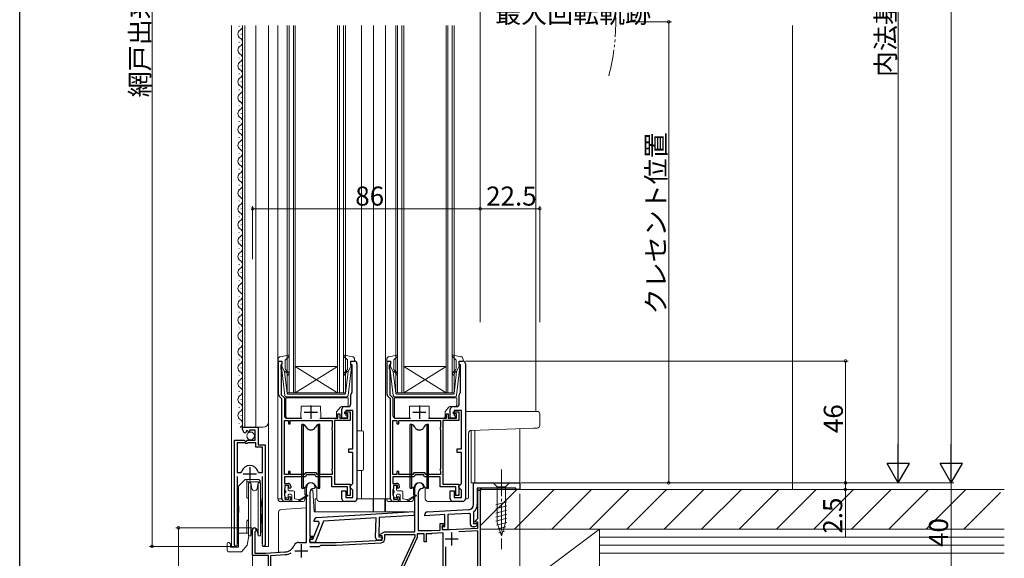
# Model space of a CAD drawing. Extents: x 0 to 990, y 0 to 1603.
# Drawn here: x 0 to 372, y 827 to 1030 of the extents above; entities that cross this region are included whole.
import ezdxf

# ---------------------------------------------------------------- set-up
doc = ezdxf.new("R2010")
doc.units = 0
doc.linetypes.add('YCENTER_1', pattern=[13, 10, -1, 1, -1])
doc.linetypes.add('YDIVIDE_1', pattern=[15, 10, -1, 1, -1, 1, -1])
for name, color, linetype, lineweight in [('YKK_11', 7, 'CONTINUOUS', 30), ('YKK_12', 2, 'CONTINUOUS', 13), ('YKK_13', 4, 'CONTINUOUS', 13), ('YKK_D', 6, 'CONTINUOUS', 13), ('YSS_K', 3, 'CONTINUOUS', 13)]:
    doc.layers.add(name, color=color, linetype=linetype, lineweight=lineweight)
doc.layers.add('YKK_ZWAK', color=7, linetype='CONTINUOUS')
doc.styles.get("Standard").update_dxf_attribs({"font": 'txt.shx', "bigfont": 'extfont2.shx'})

msp = doc.modelspace()

# ---------------------------------------------------------------- linework, layer by layer
at = {"layer": 'YKK_11', "color": 0, "linetype": 'ByBlock', "lineweight": -2, "ltscale": 0.5}
for p, q in [((97.8, 888.5), (97.8, 901.08)), ((97.8, 901.08), (99.1, 901.08)), ((99.1, 901.08), (99.1, 899.98)), ((125.1, 899.68), (125.1, 901.08)), ((125.1, 901.08), (126.4, 901.08)), ((138.8, 888.5), (138.8, 901.08)), ((138.8, 901.08), (140.1, 901.08)), ((140.1, 901.08), (140.1, 899.98)), ((166.1, 899.68), (166.1, 901.08)), ((166.1, 901.08), (167.4, 901.08)), ((98.8, 899.68), (98.6, 899.48)), ((98.6, 899.48), (98.6, 898.23)), ((98.6, 898.23), (98.7, 898)), ((98.7, 898), (98.8, 897.78)), ((99.1, 899.98), (98.8, 899.68)), ((98.8, 897.78), (98.8, 888.35)), ((125.6, 899.68), (125.1, 899.68)), ((125.6, 889.41), (125.6, 899.68)), ((127.4, 900.08), (127.4, 849.08)), ((139.8, 899.68), (139.6, 899.48)), ((139.6, 899.48), (139.6, 898.23)), ((139.6, 898.23), (139.7, 898)), ((139.7, 898), (139.8, 897.78)), ((140.1, 899.98), (139.8, 899.68)), ((139.8, 897.78), (139.8, 888.35)), ((166.6, 899.68), (166.1, 899.68)), ((166.6, 889.41), (166.6, 899.68)), ((168.4, 900.08), (168.4, 849.08)), ((125.48, 889.17), (125.6, 889.41)), ((166.48, 889.17), (166.6, 889.41)), ((99.1, 886.78), (98.09, 887.79)), ((98.8, 888.35), (100, 887.15)), ((99.1, 849.08), (99.1, 886.78)), ((100, 887.15), (100, 880.48)), ((125.1, 884.88), (125.1, 888.38)), ((140.1, 886.78), (139.09, 887.79)), ((139.8, 888.35), (141, 887.15)), ((140.1, 849.08), (140.1, 886.78)), ((141, 887.15), (141, 880.48)), ((166.1, 884.88), (166.1, 888.38)), ((121.7, 879.48), (121.7, 882.88)), ((122.7, 883.88), (124.1, 883.88)), ((122.9, 881.18), (122.9, 881.88)), ((122.9, 881.88), (124.9, 881.88)), ((125.9, 882.38), (123.2, 882.38)), ((123.2, 882.38), (123.2, 880.68)), ((124.9, 881.88), (124.9, 878.58)), ((125.9, 867.98), (125.9, 882.38)), ((162.7, 879.48), (162.7, 882.88)), ((163.7, 883.88), (165.1, 883.88)), ((163.9, 881.18), (163.9, 881.88)), ((163.9, 881.88), (165.9, 881.88)), ((166.9, 882.38), (164.2, 882.38)), ((164.2, 882.38), (164.2, 880.68)), ((165.9, 881.88), (165.9, 878.58)), ((166.9, 867.98), (166.9, 882.38)), ((100, 858.18), (100, 878.58)), ((100, 878.58), (101.5, 878.58)), ((100, 858.18), (100, 878.58)), ((101, 879.48), (106.6, 879.48)), ((101.5, 878.58), (101.5, 877.38)), ((102.2, 877.38), (102.2, 878.58)), ((102.2, 878.58), (118, 878.58)), ((113.4, 879.48), (120.2, 879.48)), ((118, 878.58), (118, 876.03)), ((124.9, 878.58), (118.9, 878.58)), ((118.9, 878.58), (118.9, 854.58)), ((120.2, 879.48), (120.2, 881.18)), ((120.2, 881.18), (120.9, 881.18)), ((120.9, 881.18), (120.9, 879.48)), ((120.9, 879.48), (124, 879.48)), ((123.7, 879.48), (121.7, 879.48)), ((124, 881.18), (122.9, 881.18)), ((123.2, 880.68), (123.7, 880.18)), ((123.7, 880.18), (123.7, 879.48)), ((124, 879.48), (124, 881.18)), ((141, 858.18), (141, 878.58)), ((141, 878.58), (142.5, 878.58)), ((141, 858.18), (141, 878.58)), ((142, 879.48), (147.6, 879.48)), ((142.5, 878.58), (142.5, 877.38)), ((143.2, 877.38), (143.2, 878.58)), ((143.2, 878.58), (159, 878.58)), ((154.4, 879.48), (161.2, 879.48)), ((159, 878.58), (159, 876.03)), ((165.9, 878.58), (159.9, 878.58)), ((159.9, 878.58), (159.9, 854.58)), ((161.2, 879.48), (161.2, 881.18)), ((161.2, 881.18), (161.9, 881.18)), ((161.9, 881.18), (161.9, 879.48)), ((161.9, 879.48), (165, 879.48)), ((164.7, 879.48), (162.7, 879.48)), ((165, 881.18), (163.9, 881.18)), ((164.2, 880.68), (164.7, 880.18)), ((164.7, 880.18), (164.7, 879.48)), ((165, 879.48), (165, 881.18)), ((84.2, 875.28), (84.2, 876.08)), ((84.2, 876.08), (90.1, 876.08)), ((85.59, 874.23), (85.38, 873.98)), ((85.98, 874.82), (85.51, 874.55)), ((85.51, 874.55), (85.59, 874.23)), ((86.55, 874.25), (85.98, 874.82)), ((86.8, 874.35), (86.55, 874.25)), ((89, 874.98), (86.8, 874.98)), ((86.8, 874.98), (86.8, 874.35)), ((89, 871.18), (89, 874.98)), ((90.1, 876.08), (90.1, 869.48)), ((101.5, 877.38), (102.2, 877.38)), ((118, 876.03), (117.9, 875.8)), ((117.9, 875.8), (117.9, 875.36)), ((117.9, 875.36), (118, 875.13)), ((118, 875.13), (118, 860.43)), ((142.5, 877.38), (143.2, 877.38)), ((159, 876.03), (158.9, 875.8)), ((158.9, 875.8), (158.9, 875.36)), ((158.9, 875.36), (159, 875.13)), ((159, 875.13), (159, 860.43)), ((81.2, 831.63), (81.2, 871.18)), ((81.2, 871.18), (84.83, 871.18)), ((84.83, 871.18), (85.37, 870.73)), ((85.37, 870.73), (85.7, 870.88)), ((85.7, 870.88), (86, 871.18)), ((86, 871.18), (89, 871.18)), ((82.15, 870.18), (82.15, 858.98)), ((85.1, 870.18), (82.15, 870.18)), ((82.15, 870.18), (82.15, 858.98)), ((85.4, 869.88), (85.1, 870.18)), ((86, 869.88), (85.4, 869.88)), ((86.3, 870.18), (86, 869.88)), ((89.2, 870.18), (86.3, 870.18)), ((89.2, 868.58), (89.2, 870.18)), ((91.75, 868.58), (89.2, 868.58)), ((90.1, 869.48), (92.7, 869.48)), ((91.75, 858.98), (91.75, 868.58)), ((92.7, 869.48), (92.7, 831.63)), ((124.3, 866.48), (124.3, 867.98)), ((124.3, 867.98), (125.9, 867.98)), ((165.3, 866.48), (165.3, 867.98)), ((165.3, 867.98), (166.9, 867.98)), ((125.9, 866.48), (124.3, 866.48)), ((125.9, 854.78), (125.9, 866.48)), ((166.9, 866.48), (165.3, 866.48)), ((166.9, 854.78), (166.9, 866.48)), ((83.39, 858.98), (83.87, 859.35)), ((90.03, 859.35), (90.51, 858.98)), ((102.2, 859.38), (101.5, 859.38)), ((101.5, 859.38), (101.5, 858.18)), ((102.2, 858.18), (102.2, 859.38)), ((118, 860.43), (117.9, 860.2)), ((117.9, 860.2), (117.9, 859.76)), ((117.9, 859.76), (118, 859.53)), ((118, 859.53), (118, 858.18)), ((143.2, 859.38), (142.5, 859.38)), ((142.5, 859.38), (142.5, 858.18)), ((143.2, 858.18), (143.2, 859.38)), ((159, 860.43), (158.9, 860.2)), ((158.9, 860.2), (158.9, 859.76)), ((158.9, 859.76), (159, 859.53)), ((159, 859.53), (159, 858.18)), ((82.15, 858.98), (83.39, 858.98)), ((82.15, 857.48), (82.15, 832.11)), ((90.51, 858.98), (91.75, 858.98)), ((91.75, 832.11), (91.75, 857.48)), ((101.5, 858.18), (100, 858.18)), ((108, 857.38), (100, 857.38)), ((100, 857.38), (100, 854.88)), ((107.54, 858.18), (102.2, 858.18)), ((107.94, 858.88), (107.54, 858.18)), ((112.06, 858.88), (107.94, 858.88)), ((108.4, 858.08), (108, 857.38)), ((111.6, 858.08), (108.4, 858.08)), ((112, 857.38), (111.6, 858.08)), ((117.9, 857.38), (112, 857.38)), ((112.46, 858.18), (112.06, 858.88)), ((118, 858.18), (112.46, 858.18)), ((117.9, 853.58), (117.9, 857.38)), ((142.5, 858.18), (141, 858.18)), ((149, 857.38), (141, 857.38)), ((141, 857.38), (141, 854.88)), ((148.54, 858.18), (143.2, 858.18)), ((148.94, 858.88), (148.54, 858.18)), ((153.06, 858.88), (148.94, 858.88)), ((149.4, 858.08), (149, 857.38)), ((152.6, 858.08), (149.4, 858.08)), ((153, 857.38), (152.6, 858.08)), ((158.9, 857.38), (153, 857.38)), ((153.46, 858.18), (153.06, 858.88)), ((159, 858.18), (153.46, 858.18)), ((158.9, 853.58), (158.9, 857.38)), ((100, 854.88), (101.4, 854.88)), ((100.1, 852.66), (100, 852.43)), ((100, 852.43), (100, 850.53)), ((100.2, 852.88), (100.1, 852.66)), ((101.7, 854.08), (100.2, 854.08)), ((100.2, 854.08), (100.2, 852.88)), ((101.7, 853.28), (101.7, 854.08)), ((102, 852.98), (101.7, 853.28)), ((102.4, 853.38), (102, 852.98)), ((102.4, 853.88), (102.4, 853.38)), ((108.3, 832.58), (108.3, 853.38)), ((111.2, 852.88), (111.1, 852.88)), ((111.7, 853.38), (111.2, 852.88)), ((123.8, 853.58), (117.9, 853.58)), ((118.9, 854.58), (124.9, 854.58)), ((121.7, 849.08), (121.7, 852.08)), ((121.7, 852.08), (123.2, 852.08)), ((123.2, 852.08), (123.2, 849.58)), ((123.8, 851.01), (123.8, 853.58)), ((124.9, 854.58), (124.9, 850.28)), ((124.9, 853.78), (125.4, 854.28)), ((124.9, 853.28), (124.9, 853.78)), ((125.4, 852.78), (124.9, 853.28)), ((125.4, 854.28), (125.9, 854.78)), ((125.9, 852.28), (125.4, 852.78)), ((125.9, 849.58), (125.9, 852.28)), ((141, 854.88), (142.4, 854.88)), ((141.1, 852.66), (141, 852.43)), ((141, 852.43), (141, 850.53)), ((141.2, 852.88), (141.1, 852.66)), ((142.7, 854.08), (141.2, 854.08)), ((141.2, 854.08), (141.2, 852.88)), ((142.7, 853.28), (142.7, 854.08)), ((143, 852.98), (142.7, 853.28)), ((143.4, 853.38), (143, 852.98)), ((143.4, 853.88), (143.4, 853.38)), ((149.3, 836.58), (149.3, 853.38)), ((152.2, 852.88), (152.1, 852.88)), ((152.7, 853.38), (152.2, 852.88)), ((164.8, 853.58), (158.9, 853.58)), ((159.9, 854.58), (165.9, 854.58)), ((162.7, 849.08), (162.7, 852.08)), ((162.7, 852.08), (164.2, 852.08)), ((164.2, 852.08), (164.2, 849.58)), ((164.8, 851.01), (164.8, 853.58)), ((165.9, 854.58), (165.9, 850.28)), ((165.9, 853.78), (166.4, 854.28)), ((165.9, 853.28), (165.9, 853.78)), ((166.4, 852.78), (165.9, 853.28)), ((166.4, 854.28), (166.9, 854.78)), ((166.9, 852.28), (166.4, 852.78)), ((166.9, 849.58), (166.9, 852.28)), ((171.5, 855.08), (189, 855.08)), ((171.5, 846.94), (171.5, 855.08)), ((174.2, 852.28), (172.9, 852.28)), ((172.9, 852.28), (172.9, 846.94)), ((173.1, 841.61), (173.1, 852.28)), ((173.1, 852.28), (174, 852.28)), ((174, 852.28), (174, 820.58)), ((187.5, 853.08), (174.2, 853.08)), ((174.2, 853.08), (174.2, 852.28)), ((187.5, 852.58), (187.5, 853.08)), ((189, 852.58), (187.5, 852.58)), ((189, 855.08), (189, 852.58)), ((100, 850.53), (100.1, 850.3)), ((100.1, 850.3), (100.2, 850.08)), ((100.2, 850.08), (100.2, 848.88)), ((100.2, 848.88), (101.7, 848.88)), ((101.7, 849.68), (102, 849.98)), ((101.7, 848.88), (101.7, 849.68)), ((102, 849.98), (102.4, 849.58)), ((102.4, 849.58), (102.4, 849.08)), ((109.6, 851.38), (109.6, 834.98)), ((123.2, 849.58), (125.9, 849.58)), ((123.7, 850.68), (123.75, 850.85)), ((123.7, 850.28), (123.7, 850.68)), ((124.9, 850.28), (123.7, 850.28)), ((123.75, 850.85), (123.8, 851.01)), ((141, 850.53), (141.1, 850.3)), ((141.1, 850.3), (141.2, 850.08)), ((141.2, 850.08), (141.2, 848.88)), ((141.2, 848.88), (142.7, 848.88)), ((142.7, 849.68), (143, 849.98)), ((142.7, 848.88), (142.7, 849.68)), ((143, 849.98), (143.4, 849.58)), ((143.4, 849.58), (143.4, 849.08)), ((150.6, 851.38), (150.6, 837.08)), ((164.2, 849.58), (166.9, 849.58)), ((164.7, 850.68), (164.75, 850.85)), ((164.7, 850.28), (164.7, 850.68)), ((165.9, 850.28), (164.7, 850.28)), ((164.75, 850.85), (164.8, 851.01)), ((101.4, 848.08), (100.1, 848.08)), ((126.4, 848.08), (122.7, 848.08)), ((142.4, 848.08), (141.1, 848.08)), ((154.05, 844.13), (169.6, 844.95)), ((167.4, 848.08), (163.7, 848.08)), ((111.29, 840.42), (111.3, 841.01)), ((112.24, 841.99), (149.1, 844.24)), ((134.63, 841.85), (114.76, 840.64)), ((134.44, 834.47), (134.63, 841.85)), ((135.84, 841.93), (135.65, 834.64)), ((149.06, 842.73), (135.84, 841.93)), ((149.1, 844.24), (149.06, 842.73)), ((153.1, 842.68), (153.1, 843.13)), ((160.6, 843.07), (153.1, 842.68)), ((160.6, 838.58), (160.6, 843.07)), ((169.68, 843.55), (161.8, 843.14)), ((161.8, 843.14), (161.8, 837.38)), ((170.3, 843.28), (169.96, 843.57)), ((170.3, 839.48), (170.3, 843.28)), ((171.61, 844.28), (171.5, 844.05)), ((171.5, 844.05), (171.5, 839.68)), ((172.06, 840.57), (173.1, 841.61)), ((88, 827.58), (88, 837.38)), ((110.78, 833.79), (113.23, 840.03)), ((112.87, 840.52), (111.29, 840.42)), ((114.76, 840.64), (111.58, 832.57)), ((113.23, 840.03), (112.87, 840.52)), ((150.6, 837.08), (155.6, 837.08)), ((155.6, 837.08), (158.8, 837.25)), ((158.8, 837.25), (158.8, 839.68)), ((158.8, 839.68), (160.4, 839.68)), ((160.4, 838.98), (159.6, 838.98)), ((159.6, 838.98), (159.6, 837.29)), ((159.6, 838.18), (159.6, 838.58)), ((159.6, 838.58), (160.6, 838.58)), ((159.6, 837.29), (173.1, 838)), ((160.4, 839.68), (160.4, 838.98)), ((161.8, 837.38), (160.4, 837.38)), ((171.71, 838.48), (171.3, 838.48)), ((171.5, 839.68), (172.78, 839.68)), ((172.22, 840.18), (172.06, 840.57)), ((173.1, 840.18), (172.22, 840.18)), ((172.94, 839.29), (172.42, 838.77)), ((172.78, 839.68), (172.94, 839.29)), ((173.1, 838), (173.1, 840.18)), ((89.05, 836.78), (88.9, 836.52)), ((88.9, 836.52), (88.9, 828.58)), ((109.58, 832.62), (109.62, 833.82)), ((109.6, 834.98), (110.8, 834.98)), ((110.8, 834.28), (109.6, 834.28)), ((109.6, 834.28), (109.6, 832.58)), ((109.62, 833.82), (110.78, 833.79)), ((110.8, 834.98), (110.8, 834.28)), ((119.6, 832.58), (137, 833.49)), ((135.82, 833.44), (135.41, 833.45)), ((135.65, 834.64), (136.92, 834.61)), ((136.06, 835.53), (137.88, 836.58)), ((136.18, 835.08), (136.06, 835.53)), ((137, 835.08), (136.18, 835.08)), ((137.07, 834.22), (136.54, 833.71)), ((136.92, 834.61), (137.07, 834.22)), ((137, 833.49), (137, 835.08)), ((137.88, 836.58), (149.3, 836.58)), ((138, 833.97), (138, 835.58)), ((138, 835.58), (149.3, 835.58)), ((149.3, 834.68), (139.73, 814.16)), ((150.2, 834.48), (140.54, 813.76)), ((149.3, 835.58), (149.3, 834.68)), ((152.8, 835.78), (150.2, 835.78)), ((150.2, 835.78), (150.2, 834.48)), ((152.8, 832.78), (152.8, 835.78)), ((155.3, 835.78), (153.6, 835.78)), ((153.6, 835.78), (153.6, 832.78)), ((155.53, 835.88), (155.3, 835.78)), ((155.74, 835.99), (155.53, 835.88)), ((160, 836.21), (155.74, 835.99)), ((160, 815.08), (160, 836.21)), ((173.1, 836.9), (165.97, 836.52)), ((173.1, 821.87), (173.1, 836.9)), ((82.15, 832.11), (82.2, 831.94)), ((91.7, 831.94), (91.75, 832.11)), ((105.5, 832.58), (108.3, 832.58)), ((111.58, 832.57), (109.58, 832.62)), ((109.6, 832.58), (119.6, 832.58)), ((109.61, 831.08), (113.3, 831.08)), ((109.61, 831.08), (113.3, 831.08)), ((113.3, 831.08), (113.8, 831.58)), ((113.8, 831.58), (119.63, 831.58)), ((119.63, 831.58), (136.58, 832.47)), ((153.6, 832.78), (152.8, 832.78)), ((160.9, 830.96), (160.9, 815.78)), ((94, 827.58), (88, 827.58)), ((88.9, 828.58), (93, 828.58)), ((93, 828.58), (100.2, 828.96)), ((94, 804.61), (94, 827.58)), ((94.9, 827.68), (100.25, 827.96)), ((94.9, 805.58), (94.9, 827.68))]:
    msp.add_line(p, q, dxfattribs=at)
at = {"layer": 'YKK_11', "color": 2, "ltscale": 0.5}
for p, q in [((107.5, 881.78), (112.5, 881.78)), ((110, 884.28), (110, 879.28)), ((148.5, 881.78), (153.5, 881.78)), ((151, 884.28), (151, 879.28)), ((86.95, 860.98), (86.95, 855.98)), ((84.45, 858.48), (89.45, 858.48)), ((160.7, 833.88), (165.7, 833.88)), ((163.2, 836.38), (163.2, 831.38)), ((106.4, 831.88), (106.4, 826.88)), ((103.9, 829.38), (108.9, 829.38))]:
    msp.add_line(p, q, dxfattribs=at)
at = {"layer": 'YKK_11', "color": 0, "linetype": 'ByBlock', "lineweight": 30, "ltscale": 0.5}
for p, q in [((174.2, 853.08), (172.9, 853.08)), ((172.9, 853.08), (172.9, 852.28)), ((174.2, 853.08), (172.9, 853.08)), ((172.9, 852.28), (174.2, 852.28)), ((174.2, 852.28), (174.2, 853.08))]:
    msp.add_line(p, q, dxfattribs=at)
at = {"layer": 'YKK_11', "color": 0, "linetype": 'ByBlock', "lineweight": -2, "ltscale": 0.5}
for centre, radius, start, end in [((126.4, 900.08), 1, 0, 90), ((167.4, 900.08), 1, 0, 90), ((126.1, 888.38), 1, 127.9799, 180), ((167.1, 888.38), 1, 127.9799, 180), ((98.8, 888.5), 1, 180, 225), ((139.8, 888.5), 1, 180, 225), ((122.7, 882.88), 1, 90, 180), ((124.1, 884.88), 1, 270, 360), ((163.7, 882.88), 1, 90, 180), ((165.1, 884.88), 1, 270, 360), ((101, 880.48), 1, 180, 270), ((142, 880.48), 1, 180, 270), ((85.5, 875.28), 1.3, 180, 264.7841), ((86.95, 858.48), 3.2, 90, 164.3194), ((86.95, 858.48), 3.2, 15.6806, 90), ((101.4, 853.88), 1, 0, 90), ((110, 853.38), 1.7, 360, 180), ((111.1, 851.38), 1.5, 90, 180), ((142.4, 853.88), 1, 0, 90), ((151, 853.38), 1.7, 360, 180), ((152.1, 851.38), 1.5, 90, 180), ((100.1, 849.08), 1, 180, 270), ((101.4, 849.08), 1, 270, 360), ((122.7, 849.08), 1, 180, 270), ((126.4, 849.08), 1, 270, 360), ((141.1, 849.08), 1, 180, 270), ((142.4, 849.08), 1, 270, 360), ((163.7, 849.08), 1, 180, 270), ((167.4, 849.08), 1, 270, 360), ((169.5, 846.94), 2, 273, 360), ((169.5, 846.94), 3.4, 308.4347, 0), ((112.3, 840.99), 1, 93.5, 178.5), ((154.1, 843.13), 1, 93, 180), ((169.5, 846.94), 3.4, 273, 277.7664), ((88.7, 837.38), 0.7, 300, 180), ((160.4, 838.18), 0.8, 180, 270), ((171.3, 839.48), 1, 180, 270), ((171.71, 839.48), 1, 270, 315), ((135.44, 834.45), 1, 178.5, 268.5), ((135.85, 834.44), 1, 268.5, 313.5), ((136.5, 833.97), 1.5, 273, 0), ((81.75, 831.63), 0.55, 180, 34.5604), ((92.15, 831.63), 0.55, 145.4394, 0), ((99.99, 832.95), 4, 273, 336.7158), ((105.5, 830.58), 2, 90, 156.7158), ((99.99, 832.95), 5, 273, 301.6072)]:
    msp.add_arc(centre, radius, start, end, dxfattribs=at)
at = {"layer": 'YKK_12'}
for p, q in [((80, 831.08), (80, 1027.79)), ((84.2, 1027.79), (84.2, 876.08)), ((85, 1027.79), (85, 876.08)), ((89.2, 876.08), (89.2, 1027.79)), ((94, 831.08), (94, 1027.79)), ((97.5, 849.08), (97.5, 1027.79)), ((129.2, 874.7), (129.2, 1027.79)), ((133.7, 849.08), (133.7, 1027.79)), ((138.2, 849.08), (138.2, 1027.79)), ((195, 882.08), (195, 1027.79)), ((84.2, 876.08), (92, 876.08)), ((170.6, 874.88), (170.6, 855.08)), ((172, 874.93), (172, 855.08)), ((189, 875.52), (189, 855.08)), ((129.2, 859.76), (129.2, 849.08)), ((170.6, 855.08), (189, 855.08)), ((97.5, 849.08), (99.1, 849.08)), ((133.7, 849.08), (140.1, 849.08)), ((81.2, 846.41), (81.2, 831.08)), ((92.7, 845.55), (92.7, 831.08)), ((88, 837.79), (88, 798.08)), ((174, 837.99), (174, 820.88)), ((81.75, 831.08), (80, 831.08)), ((92.15, 831.08), (94, 831.08))]:
    msp.add_line(p, q, dxfattribs=at)
at = {"layer": 'YKK_12', "linetype": 'Continuous'}
for p, q in [((82.94, 1027.44), (82.94, 1027.64)), ((101.1, 1027.79), (101.1, 889.08)), ((101.8, 889.08), (101.8, 1027.79)), ((103.4, 1027.79), (103.4, 889.08)), ((104.1, 889.08), (104.1, 1027.79)), ((120.1, 1027.79), (120.1, 889.08)), ((120.8, 889.08), (120.8, 1027.79)), ((122.4, 1027.79), (122.4, 889.08)), ((123.1, 889.08), (123.1, 1027.79)), ((142.1, 1027.79), (142.1, 889.08)), ((142.8, 889.08), (142.8, 1027.79)), ((144.4, 1027.79), (144.4, 889.08)), ((145.1, 889.08), (145.1, 1027.79)), ((161.1, 1027.79), (161.1, 889.08)), ((161.8, 889.08), (161.8, 1027.79)), ((163.4, 1027.79), (163.4, 889.08)), ((164.1, 889.08), (164.1, 1027.79)), ((83.7, 1024.44), (83.7, 1024.64)), ((82.94, 1021.44), (82.94, 1021.64)), ((82.94, 1015.44), (82.94, 1015.64)), ((83.7, 1018.44), (83.7, 1018.64)), ((83.7, 1012.44), (83.7, 1012.64)), ((82.94, 1009.44), (82.94, 1009.64)), ((83.7, 1006.44), (83.7, 1006.64)), ((82.94, 1003.44), (82.94, 1003.64)), ((82.94, 997.44), (82.94, 997.64)), ((83.7, 1000.44), (83.7, 1000.64)), ((83.7, 994.44), (83.7, 994.64)), ((82.94, 991.44), (82.94, 991.64)), ((83.7, 988.44), (83.7, 988.64)), ((82.94, 985.44), (82.94, 985.64)), ((83.7, 982.44), (83.7, 982.64)), ((82.94, 979.44), (82.94, 979.64)), ((83.7, 976.44), (83.7, 976.64)), ((82.94, 973.44), (82.94, 973.64)), ((82.94, 967.44), (82.94, 967.64)), ((83.7, 970.44), (83.7, 970.64)), ((83.7, 964.44), (83.7, 964.64)), ((82.94, 961.44), (82.94, 961.64)), ((83.7, 958.44), (83.7, 958.64)), ((82.94, 955.44), (82.94, 955.64)), ((83.7, 952.44), (83.7, 952.64)), ((82.94, 949.44), (82.94, 949.64)), ((83.7, 946.44), (83.7, 946.64)), ((82.94, 943.44), (82.94, 943.64)), ((82.94, 937.44), (82.94, 937.64)), ((83.7, 940.44), (83.7, 940.64)), ((83.7, 934.44), (83.7, 934.64)), ((82.94, 931.44), (82.94, 931.64)), ((83.7, 928.44), (83.7, 928.64)), ((82.94, 925.44), (82.94, 925.64)), ((83.7, 922.44), (83.7, 922.64)), ((82.94, 919.44), (82.94, 919.64)), ((83.7, 916.44), (83.7, 916.64)), ((82.94, 913.44), (82.94, 913.64)), ((83.7, 910.44), (83.7, 910.64)), ((82.94, 907.44), (82.94, 907.64)), ((83.7, 904.44), (83.7, 904.64)), ((82.94, 901.44), (82.94, 901.64)), ((83.7, 898.44), (83.7, 898.64)), ((120.1, 899.08), (104.1, 899.08)), ((120.1, 889.08), (104.1, 899.08)), ((104.1, 889.08), (120.1, 899.08)), ((161.1, 899.08), (145.1, 899.08)), ((161.1, 889.08), (145.1, 899.08)), ((145.1, 889.08), (161.1, 899.08)), ((82.94, 895.44), (82.94, 895.64)), ((82.94, 889.44), (82.94, 889.64)), ((83.7, 892.44), (83.7, 892.64)), ((104.1, 889.08), (101.1, 889.08)), ((120.1, 889.08), (104.1, 889.08)), ((123.1, 889.08), (120.1, 889.08)), ((145.1, 889.08), (142.1, 889.08)), ((161.1, 889.08), (145.1, 889.08)), ((164.1, 889.08), (161.1, 889.08)), ((83.7, 886.44), (83.7, 886.64)), ((82.94, 883.44), (82.94, 883.64)), ((83.7, 880.44), (83.7, 880.64)), ((82.94, 877.44), (82.94, 877.64))]:
    msp.add_line(p, q, dxfattribs=at)
at = {"layer": 'YKK_12', "linetype": 'YDIVIDE_1'}
msp.add_arc((145.21, 1029.18), 79.99, 345.2227, 14.6786, dxfattribs=at)
at = {"layer": 'YKK_12', "linetype": 'Continuous'}
for centre, start, end in [((82.48, 1027.54), 299.2025, 8.6265), ((84.16, 1024.54), 119.2025, 240.7975), ((82.48, 1021.54), 299.2025, 60.7975), ((84.16, 1018.54), 119.2025, 240.7975), ((82.48, 1015.54), 299.2025, 60.7975), ((84.16, 1012.54), 119.2025, 240.7975), ((82.48, 1009.54), 299.2025, 60.7975), ((84.16, 1006.54), 119.2025, 240.7975), ((82.48, 1003.54), 299.2025, 60.7975), ((84.16, 1000.54), 119.2025, 240.7975), ((82.48, 997.54), 299.2025, 60.7975), ((84.16, 994.54), 119.2025, 240.7975), ((84.16, 988.54), 119.2025, 240.7975), ((82.48, 991.54), 299.2025, 60.7975), ((82.48, 985.54), 299.2025, 60.7975), ((84.16, 982.54), 119.2025, 240.7975), ((82.48, 979.54), 299.2025, 60.7975), ((84.16, 976.54), 119.2025, 240.7975), ((82.48, 973.54), 299.2025, 60.7975), ((84.16, 970.54), 119.2025, 240.7975), ((82.48, 967.54), 299.2025, 60.7975), ((84.16, 964.54), 119.2025, 240.7975), ((84.16, 958.54), 119.2025, 240.7975), ((82.48, 961.54), 299.2025, 60.7975), ((82.48, 955.54), 299.2025, 60.7975), ((84.16, 952.54), 119.2025, 240.7975), ((82.48, 949.54), 299.2025, 60.7975), ((84.16, 946.54), 119.2025, 240.7975), ((82.48, 943.54), 299.2025, 60.7975), ((84.16, 940.54), 119.2025, 240.7975), ((82.48, 937.54), 299.2025, 60.7975), ((84.16, 934.54), 119.2025, 240.7975), ((84.16, 928.54), 119.2025, 240.7975), ((82.48, 931.54), 299.2025, 60.7975), ((82.48, 925.54), 299.2025, 60.7975), ((84.16, 922.54), 119.2025, 240.7975), ((82.48, 919.54), 299.2025, 60.7975), ((84.16, 916.54), 119.2025, 240.7975), ((84.16, 910.54), 119.2025, 240.7975), ((82.48, 913.54), 299.2025, 60.7975), ((82.48, 907.54), 299.2025, 60.7975), ((84.16, 904.54), 119.2025, 240.7975), ((82.48, 901.54), 299.2025, 60.7975), ((84.16, 898.54), 119.2025, 240.7975), ((82.48, 895.54), 299.2025, 60.7975), ((84.16, 892.54), 119.2025, 240.7975), ((82.48, 889.54), 299.2025, 60.7975), ((84.16, 886.54), 119.2025, 240.7975), ((84.16, 880.54), 119.2025, 240.7975), ((82.48, 883.54), 299.2025, 60.7975), ((82.48, 877.54), 299.2025, 60.7975)]:
    msp.add_arc(centre, 1.72, start, end, dxfattribs=at)
at = {"layer": 'YKK_12'}
msp.add_arc((92, 878.08), 2, 270, 0, dxfattribs=at)
at = {"layer": 'YKK_13', "ltscale": 0.5}
for p, q in [((97.7, 901.75), (97.7, 901.18)), ((98.72, 901.07), (98.08, 900.89)), ((98.52, 902.73), (101.45, 903.27)), ((99.1, 899.08), (99.1, 900.78)), ((100.3, 898.34), (100.3, 901.35)), ((100.4, 901.57), (101.7, 902.76)), ((123.8, 901.57), (122.5, 902.76)), ((125.68, 902.73), (122.75, 903.27)), ((123.9, 898.34), (123.9, 901.35)), ((125.1, 899.08), (125.1, 900.78)), ((125.48, 901.07), (126.12, 900.89)), ((126.5, 901.75), (126.5, 901.18)), ((138.7, 901.75), (138.7, 901.18)), ((139.72, 901.07), (139.08, 900.89)), ((139.52, 902.73), (142.45, 903.27)), ((140.1, 899.08), (140.1, 900.78)), ((141.3, 898.34), (141.3, 901.35)), ((141.4, 901.57), (142.7, 902.76)), ((164.8, 901.57), (163.5, 902.76)), ((166.68, 902.73), (163.75, 903.27)), ((164.9, 898.34), (164.9, 901.35)), ((166.1, 899.08), (166.1, 900.78)), ((166.48, 901.07), (167.12, 900.89)), ((167.5, 901.75), (167.5, 901.18)), ((100.15, 888.02), (98.9, 898.76)), ((99.1, 899.08), (100.11, 897.08)), ((101.07, 888.84), (100.11, 897.08)), ((100.46, 897.09), (100.84, 896.77)), ((101.16, 897.15), (100.66, 897.58)), ((123.04, 897.15), (123.54, 897.58)), ((123.13, 888.84), (124.09, 897.08)), ((123.74, 897.09), (123.36, 896.77)), ((124.05, 888.02), (125.3, 898.76)), ((125.1, 899.08), (124.09, 897.08)), ((141.15, 888.02), (139.9, 898.76)), ((140.1, 899.08), (141.11, 897.08)), ((142.07, 888.84), (141.11, 897.08)), ((141.46, 897.09), (141.84, 896.77)), ((142.16, 897.15), (141.66, 897.58)), ((164.04, 897.15), (164.54, 897.58)), ((164.13, 888.84), (165.09, 897.08)), ((164.74, 897.09), (164.36, 896.77)), ((165.05, 888.02), (166.3, 898.76)), ((166.1, 899.08), (165.09, 897.08)), ((123.55, 887.58), (100.65, 887.58)), ((101.37, 888.58), (112.1, 888.58)), ((122.83, 888.58), (112.1, 888.58)), ((164.55, 887.58), (141.65, 887.58)), ((142.37, 888.58), (153.1, 888.58)), ((163.83, 888.58), (153.1, 888.58)), ((86.4, 855.08), (87.33, 855.08)), ((86.4, 855.08), (86.4, 845.08)), ((87.33, 855.08), (87.71, 852.91)), ((87.33, 855.08), (87.33, 845.08)), ((89.68, 852.91), (90.07, 855.08)), ((90.07, 855.08), (91, 855.08)), ((90.07, 855.08), (90.07, 845.08)), ((91, 855.08), (91, 845.08)), ((86.4, 845.08), (86.4, 835.08)), ((87.33, 845.08), (87.33, 835.08)), ((90.07, 845.08), (90.07, 835.08)), ((91, 845.08), (91, 835.08)), ((87.71, 837.25), (87.33, 835.08)), ((90.07, 835.08), (89.68, 837.25)), ((87.33, 835.08), (86.4, 835.08)), ((87.33, 835.08), (86.57, 835.08)), ((89.7, 836.42), (89.83, 836.42)), ((91, 835.08), (90.07, 835.08)), ((91, 836.42), (91.1, 836.42))]:
    msp.add_line(p, q, dxfattribs=at)
at = {"layer": 'YKK_13'}
for p, q in [((100.6, 887.18), (100.6, 879.98)), ((124.1, 887.18), (100.6, 887.18)), ((124.1, 884.38), (124.1, 887.18)), ((141.6, 887.18), (141.6, 879.98)), ((165.1, 887.18), (141.6, 887.18)), ((165.1, 884.38), (165.1, 887.18)), ((106.26, 879.98), (106.3, 884.08)), ((106.3, 884.08), (113.7, 884.08)), ((113.7, 884.08), (113.74, 879.98)), ((119.7, 879.98), (119.7, 881.71)), ((119.81, 882.02), (121.15, 883.69)), ((121.54, 883.88), (123.6, 883.88)), ((147.26, 879.98), (147.3, 884.08)), ((147.3, 884.08), (154.7, 884.08)), ((154.7, 884.08), (154.74, 879.98)), ((160.7, 879.98), (160.7, 881.71)), ((160.81, 882.02), (162.15, 883.69)), ((162.54, 883.88), (164.6, 883.88)), ((168.4, 882.08), (194.05, 882.08)), ((168.4, 881.08), (168.4, 882.08)), ((194.05, 882.08), (195.5, 882.08)), ((101.1, 879.48), (105.76, 879.48)), ((114.24, 879.48), (119.2, 879.48)), ((142.1, 879.48), (146.76, 879.48)), ((155.24, 879.48), (160.2, 879.48)), ((168.4, 866.25), (168.4, 881.08)), ((196.5, 881.08), (196.5, 876.75)), ((127.4, 859.73), (127.4, 874.73)), ((127.4, 874.73), (129.41, 874.7)), ((194.09, 875.7), (170.56, 874.88)), ((195.53, 875.75), (194.09, 875.7)), ((129.9, 874.2), (129.9, 860.27)), ((169.6, 873.88), (169.6, 849.58)), ((129.41, 859.77), (127.4, 859.73)), ((85.2, 856.38), (82.7, 853.88)), ((85.2, 856.38), (90.3, 856.38)), ((85.85, 856.38), (85.85, 849.53)), ((90.8, 855.88), (90.3, 856.38)), ((90.8, 855.88), (90.8, 855.08)), ((82.7, 853.88), (82.7, 830.78)), ((90.8, 855.44), (85.85, 855.44)), ((100.2, 853.78), (100.2, 852.38)), ((101.1, 854.08), (100.5, 854.08)), ((100.5, 851.48), (100.5, 852.08)), ((101.4, 853.78), (101.4, 852.38)), ((101.7, 852.08), (103.3, 852.08)), ((107.75, 850.61), (107.75, 853.34)), ((109.9, 852.29), (110.27, 852.29)), ((110.77, 852.29), (110.27, 852.29)), ((111.2, 844.09), (110.77, 852.29)), ((112.25, 849.08), (112.25, 853.33)), ((141.2, 853.78), (141.2, 852.38)), ((142.1, 854.08), (141.5, 854.08)), ((141.5, 851.48), (141.5, 852.08)), ((142.4, 853.78), (142.4, 852.38)), ((142.7, 852.08), (144.3, 852.08)), ((148.75, 850.61), (148.75, 853.34)), ((153.25, 849.08), (153.25, 853.33)), ((185.1, 855.08), (178.9, 855.08)), ((178.9, 855.08), (180.45, 853.53)), ((180.45, 853.53), (180.45, 840)), ((183.55, 853.53), (180.45, 853.53)), ((185.1, 855.08), (183.55, 853.53)), ((183.55, 840), (183.55, 853.53)), ((86.4, 848.98), (85.85, 849.53)), ((91, 849.97), (91.5, 845.53)), ((97.7, 849.08), (97.7, 848.58)), ((100.2, 851.18), (100.2, 849.78)), ((100.5, 849.48), (101.1, 849.48)), ((101.4, 850.48), (101.4, 849.78)), ((101.7, 850.78), (102.5, 850.78)), ((102.8, 848.28), (102.8, 850.48)), ((103.8, 851.58), (103.8, 848.98)), ((105.3, 848.78), (103.8, 848.98)), ((108.6, 850.11), (105.5, 847.98)), ((105.7, 848.78), (108.6, 850.46)), ((107.92, 849.65), (107.63, 848.46)), ((107.95, 850.41), (107.96, 850.09)), ((111.6, 849.09), (112.25, 849.09)), ((111.6, 844.38), (111.6, 849.09)), ((127.4, 849.09), (138, 849.09)), ((133.5, 844.38), (133.5, 849.09)), ((133.5, 849.09), (133.7, 849.09)), ((133.7, 849.09), (133.7, 844.38)), ((138, 844.38), (138, 849.09)), ((138, 849.09), (138.2, 849.09)), ((138.2, 849.09), (138.2, 844.38)), ((138.7, 849.08), (138.7, 848.58)), ((141.2, 851.18), (141.2, 849.78)), ((141.5, 849.48), (142.1, 849.48)), ((142.4, 850.48), (142.4, 849.78)), ((142.7, 850.78), (143.5, 850.78)), ((143.8, 848.28), (143.8, 850.48)), ((144.8, 851.58), (144.8, 848.98)), ((146.3, 848.78), (144.8, 848.98)), ((149.6, 850.11), (146.5, 847.98)), ((146.7, 848.78), (149.6, 850.46)), ((148.92, 849.65), (148.63, 848.46)), ((148.78, 849.09), (149.3, 849.09)), ((148.95, 850.41), (148.96, 850.09)), ((168.4, 849.08), (169.1, 849.08)), ((91.5, 845.53), (91.5, 836.75)), ((98.2, 848.08), (102.88, 848.08)), ((98.74, 845), (108.3, 845.58)), ((103.1, 847.98), (105.5, 847.98)), ((105.64, 848.08), (107.16, 848.08)), ((108.3, 845.58), (108.3, 844.58)), ((108.3, 833.88), (108.3, 844.58)), ((113.25, 848.08), (122.7, 848.08)), ((139.2, 848.08), (143.88, 848.08)), ((144.1, 847.98), (146.5, 847.98)), ((146.64, 848.08), (148.16, 848.08)), ((154.25, 848.08), (163.7, 848.08)), ((179.9, 846.79), (184.1, 847.91)), ((179.9, 845.23), (184.1, 846.36)), ((179.9, 843.68), (184.1, 844.81)), ((86.4, 841.18), (85.85, 840.63)), ((91.5, 839.28), (91, 843.72)), ((97.8, 843.97), (97.8, 844)), ((97.8, 832.13), (97.8, 843.97)), ((111.2, 844.09), (146.57, 844.09)), ((111.6, 844.38), (111.6, 844.09)), ((133.5, 844.09), (133.5, 844.38)), ((133.7, 844.38), (133.7, 844.09)), ((138, 844.09), (138, 844.38)), ((138.2, 844.38), (138.2, 844.09)), ((179.9, 842.13), (184.1, 843.25)), ((179.9, 840.58), (184.1, 841.7)), ((85.85, 840.63), (85.85, 836.08)), ((89.7, 837.17), (89.7, 836.42)), ((180.16, 839.09), (184.1, 840.15)), ((182, 835.08), (180.45, 840)), ((180.61, 837.66), (183.65, 838.47)), ((182, 835.08), (183.55, 840)), ((82.7, 836.08), (86.4, 836.08)), ((86.57, 835.08), (85.95, 831.58)), ((91.5, 836.75), (91.1, 836.42)), ((108.3, 833.88), (108.3, 833.83)), ((108.3, 833.08), (108.3, 833.83)), ((181.06, 836.23), (183.11, 836.78)), ((78.4, 829.58), (78.4, 832.08)), ((78.9, 832.58), (79.2, 832.58)), ((79.7, 832.08), (79.2, 832.58)), ((79.7, 832.08), (79.7, 830.78)), ((79.7, 830.78), (82.7, 830.78)), ((85.95, 831.58), (83.85, 829.08)), ((97.8, 828.89), (97.8, 832.13)), ((105.5, 832.58), (107.8, 832.58)), ((78.9, 829.08), (83.85, 829.08)), ((98.3, 828.88), (97.8, 828.89)), ((98.3, 828.88), (100.21, 828.98))]:
    msp.add_line(p, q, dxfattribs=at)
at = {"layer": 'YKK_13', "linetype": 'Continuous', "lineweight": 30, "ltscale": 0.5}
for p, q in [((107.2, 877.08), (106.55, 877.08)), ((106.55, 853.08), (106.55, 877.08)), ((107.2, 877.08), (107.48, 876.98)), ((107.2, 853.08), (107.2, 877.08)), ((108.27, 876.08), (108, 876.54)), ((112, 876.54), (111.73, 876.08)), ((112.8, 877.08), (112.52, 876.98)), ((113.45, 877.08), (112.8, 877.08)), ((112.8, 877.08), (112.8, 853.08)), ((113.45, 853.08), (113.45, 877.08)), ((148.2, 877.08), (147.55, 877.08)), ((147.55, 853.08), (147.55, 877.08)), ((148.2, 877.08), (148.48, 876.98)), ((148.2, 853.08), (148.2, 877.08)), ((149.27, 876.08), (149, 876.54)), ((153, 876.54), (152.73, 876.08)), ((153.8, 877.08), (153.52, 876.98)), ((154.45, 877.08), (153.8, 877.08)), ((153.8, 877.08), (153.8, 853.08)), ((154.45, 853.08), (154.45, 877.08)), ((106.55, 853.08), (107.2, 853.08)), ((107.48, 853.18), (107.2, 853.08)), ((108.27, 854.08), (108, 853.62)), ((112, 853.62), (111.73, 854.08)), ((112.52, 853.18), (112.8, 853.08)), ((112.8, 853.08), (113.45, 853.08)), ((147.55, 853.08), (148.2, 853.08)), ((148.48, 853.18), (148.2, 853.08)), ((149.27, 854.08), (149, 853.62)), ((153, 853.62), (152.73, 854.08)), ((153.52, 853.18), (153.8, 853.08)), ((153.8, 853.08), (154.45, 853.08))]:
    msp.add_line(p, q, dxfattribs=at)
at = {"layer": 'YKK_13', "linetype": 'YCENTER_1'}
msp.add_line((182, 860.08), (182, 830.08), dxfattribs=at)
at = {"layer": 'YKK_13', "lineweight": 30, "ltscale": 0.5}
msp.add_line((82.7, 846.28), (82.7, 843.88), dxfattribs=at)
at = {"layer": 'YKK_13'}
msp.add_circle((87.23, 872.83), 1.45, dxfattribs=at)
at = {"layer": 'YKK_13', "ltscale": 0.5}
for centre, radius, start, end in [((98.7, 901.75), 1, 100.5121, 180), ((98, 901.18), 0.3, 180, 285.5654), ((98.8, 900.78), 0.3, 0, 105.5654), ((100.6, 901.35), 0.3, 132.3553, 180), ((101.5, 902.98), 0.3, 312.3553, 100.5121), ((122.7, 902.98), 0.3, 79.4879, 227.6447), ((123.6, 901.35), 0.3, 0, 47.6447), ((125.4, 900.78), 0.3, 74.4346, 180), ((125.5, 901.75), 1, 0, 79.4879), ((126.2, 901.18), 0.3, 254.4346, 0), ((139.7, 901.75), 1, 100.5121, 180), ((139, 901.18), 0.3, 180, 285.5654), ((139.8, 900.78), 0.3, 0, 105.5654), ((141.6, 901.35), 0.3, 132.3553, 180), ((142.5, 902.98), 0.3, 312.3553, 100.5121), ((163.7, 902.98), 0.3, 79.4879, 227.6447), ((164.6, 901.35), 0.3, 0, 47.6447), ((166.4, 900.78), 0.3, 74.4346, 180), ((166.5, 901.75), 1, 0, 79.4879), ((167.2, 901.18), 0.3, 254.4346, 0), ((99.2, 898.8), 0.3, 109.4712, 186.6209), ((100.33, 896.94), 0.2, 50, 186.6209), ((101.3, 898.34), 1, 180, 230), ((100.2, 896), 1, 0, 50), ((100.2, 896), 1.5, 0, 50), ((124, 896), 1.5, 130, 180), ((124, 896), 1, 130, 180), ((122.9, 898.34), 1, 310, 0), ((123.87, 896.94), 0.2, 353.3791, 130), ((125, 898.8), 0.3, 353.3791, 70.5288), ((140.2, 898.8), 0.3, 109.4712, 186.6209), ((141.33, 896.94), 0.2, 50, 186.6209), ((142.3, 898.34), 1, 180, 230), ((141.2, 896), 1, 0, 50), ((141.2, 896), 1.5, 0, 50), ((165, 896), 1.5, 130, 180), ((165, 896), 1, 130, 180), ((163.9, 898.34), 1, 310, 0), ((164.87, 896.94), 0.2, 353.3791, 130), ((166, 898.8), 0.3, 353.3791, 70.5288), ((101.45, 896), 0.25, 180, 0), ((122.75, 896), 0.25, 180, 0), ((142.45, 896), 0.25, 180, 0), ((163.75, 896), 0.25, 180, 0), ((100.65, 888.08), 0.5, 186.6209, 270), ((101.37, 888.88), 0.3, 186.6209, 270), ((122.83, 888.88), 0.3, 270, 353.3791), ((123.55, 888.08), 0.5, 270, 353.3791), ((141.65, 888.08), 0.5, 186.6209, 270), ((142.37, 888.88), 0.3, 186.6209, 270), ((163.83, 888.88), 0.3, 270, 353.3791), ((164.55, 888.08), 0.5, 270, 353.3791), ((88.7, 853.08), 1, 190, 350), ((88.7, 837.08), 1, 10, 170)]:
    msp.add_arc(centre, radius, start, end, dxfattribs=at)
at = {"layer": 'YKK_13'}
for centre, radius, start, end in [((120.2, 881.71), 0.5, 141.3402, 180), ((121.54, 883.38), 0.5, 90, 141.3402), ((123.6, 884.38), 0.5, 270, 0), ((161.2, 881.71), 0.5, 141.3402, 180), ((162.54, 883.38), 0.5, 90, 141.3402), ((164.6, 884.38), 0.5, 270, 0), ((195.5, 881.08), 1, 0, 90), ((101.1, 879.98), 0.5, 180, 270), ((105.76, 879.98), 0.5, 270, 359.5), ((114.24, 879.98), 0.5, 180.5, 270), ((119.2, 879.98), 0.5, 270, 0), ((142.1, 879.98), 0.5, 180, 270), ((146.76, 879.98), 0.5, 270, 359.5), ((155.24, 879.98), 0.5, 180.5, 270), ((160.2, 879.98), 0.5, 270, 0), ((129.4, 874.2), 0.5, 0, 89), ((170.6, 873.88), 1, 92, 180), ((195.5, 876.75), 1, 272, 0), ((129.4, 860.27), 0.5, 271, 0), ((100.5, 853.78), 0.3, 90, 180), ((100.5, 852.38), 0.3, 180, 270), ((101.1, 853.78), 0.3, 0, 90), ((101.7, 852.38), 0.3, 180, 270), ((103.3, 851.58), 0.5, 0, 90), ((141.5, 853.78), 0.3, 90, 180), ((141.5, 852.38), 0.3, 180, 270), ((142.1, 853.78), 0.3, 0, 90), ((142.7, 852.38), 0.3, 180, 270), ((144.3, 851.58), 0.5, 0, 90), ((98.2, 848.58), 0.5, 179.9973, 269.9973), ((100.5, 851.18), 0.3, 90, 180), ((100.5, 849.78), 0.3, 180, 270), ((101.1, 849.78), 0.3, 270, 0), ((101.7, 850.48), 0.3, 90, 180), ((102.5, 850.48), 0.3, 0, 90), ((103.1, 848.28), 0.3, 180, 270), ((105.5, 848.78), 0.2, 180, 0), ((107.14, 848.58), 0.5, 272, 346.0317), ((107.75, 850.41), 0.2, 1, 91), ((108.7, 850.28), 0.2, 239.9859, 119.9859), ((113.25, 849.08), 1, 179.9973, 269.9973), ((139.2, 848.58), 0.5, 179.9973, 269.9973), ((141.5, 851.18), 0.3, 90, 180), ((141.5, 849.78), 0.3, 180, 270), ((142.1, 849.78), 0.3, 270, 0), ((142.7, 850.48), 0.3, 90, 180), ((143.5, 850.48), 0.3, 0, 90), ((144.1, 848.28), 0.3, 180, 270), ((146.5, 848.78), 0.2, 180, 0), ((148.14, 848.58), 0.5, 272, 346.0317), ((148.75, 850.41), 0.2, 1, 91), ((149.7, 850.28), 0.2, 239.9859, 119.9859), ((154.25, 849.08), 1, 179.9973, 269.9973), ((169.1, 849.58), 0.5, 270, 0), ((98.8, 844), 1, 93.5, 180), ((78.9, 832.08), 0.5, 90, 180), ((78.9, 829.58), 0.5, 180, 270), ((100, 832.97), 4, 273, 336.5195), ((105.5, 830.58), 2, 90, 156.5195), ((107.8, 833.08), 0.5, 270, 0)]:
    msp.add_arc(centre, radius, start, end, dxfattribs=at)
at = {"layer": 'YKK_13', "linetype": 'Continuous', "lineweight": 30, "ltscale": 0.5}
for centre, radius, start, end in [((107.14, 876.04), 1, 30, 70), ((110, 877.08), 2, 210, 330), ((112.86, 876.04), 1, 110, 150), ((148.14, 876.04), 1, 30, 70), ((151, 877.08), 2, 210, 330), ((153.86, 876.04), 1, 110, 150), ((107.14, 854.12), 1, 290, 330), ((110, 853.08), 2, 30, 150), ((112.86, 854.12), 1, 210, 250), ((148.14, 854.12), 1, 290, 330), ((151, 853.08), 2, 30, 150), ((153.86, 854.12), 1, 210, 250)]:
    msp.add_arc(centre, radius, start, end, dxfattribs=at)
at = {"layer": 'YKK_D', "ltscale": 1.5}
for p, q in [((351.95, 1228.88), (351.95, 863.48)), ((50, 831.08), (50, 1213.28)), ((331.96, 863.48), (331.96, 1198.88)), ((174, 915.74), (174, 1050.18)), ((229.33, 1029.18), (246.21, 1029.18)), ((245.21, 1029.18), (245.21, 855.08)), ((88, 939.59), (88, 959.59)), ((88, 958.59), (174, 958.59)), ((174, 939.59), (174, 959.59)), ((168.4, 901.08), (313, 901.08)), ((312, 901.08), (312, 855.08)), ((189.5, 855.08), (313, 855.08)), ((189.5, 855.08), (352.95, 855.08)), ((189.5, 855.08), (332.96, 855.08)), ((189.5, 855.08), (246.21, 855.08)), ((189.5, 855.08), (312.96, 855.08)), ((189.5, 855.08), (352.95, 855.08)), ((189.7, 852.58), (312.96, 852.58)), ((311.96, 855.08), (311.96, 852.58)), ((311.96, 852.58), (311.96, 834.7)), ((351.95, 855.08), (351.95, 815.08)), ((189, 850.88), (189, 753.58)), ((87.7, 838.08), (59, 838.08)), ((60, 798.08), (60, 838.08)), ((80.75, 831.08), (49, 831.08))]:
    msp.add_line(p, q, dxfattribs=at)
at = {"layer": 'YKK_D'}
for p, q in [((174, 915.74), (174, 959.59)), ((174, 958.59), (196.5, 958.59)), ((196.5, 915.74), (196.5, 959.59))]:
    msp.add_line(p, q, dxfattribs=at)
at = {"layer": 'YKK_D', "lineweight": -2}
for p, q in [((331.96, 855.08), (331.96, 869.63)), ((351.95, 855.08), (351.95, 869.63)), ((331.96, 855.08), (327.76, 862.36)), ((336.16, 862.36), (327.76, 862.36)), ((331.96, 855.08), (336.16, 862.36)), ((351.95, 855.08), (347.75, 862.36)), ((356.15, 862.36), (347.75, 862.36)), ((351.95, 855.08), (356.15, 862.36))]:
    msp.add_line(p, q, dxfattribs=at)
at = {"layer": 'YKK_D', "linetype": 'ByBlock', "const_width": 1.02}
for points in [[(245.21, 1029.05, 1), (245.21, 1029.31, 1)], [(88.13, 958.59, 1), (87.87, 958.59, 1)], [(173.87, 958.59, 1), (174.13, 958.59, 1)], [(174.13, 958.59, 1), (173.87, 958.59, 1)], [(196.37, 958.59, 1), (196.63, 958.59, 1)], [(312, 900.95, 1), (312, 901.21, 1)], [(245.21, 855.21, 1), (245.21, 854.95, 1)], [(311.96, 854.95, 1), (311.96, 855.21, 1)], [(312, 855.21, 1), (312, 854.95, 1)], [(311.96, 852.71, 1), (311.96, 852.45, 1)], [(60, 837.95, 1), (60, 838.21, 1)], [(50, 831.21, 1), (50, 830.95, 1)]]:
    msp.add_lwpolyline(points, format="xyb", close=True, dxfattribs=at)
at = {"layer": 'YKK_ZWAK'}
msp.add_line((0, 0), (0, 1560), dxfattribs=at)
at = {"layer": 'YSS_K', "ltscale": 1.5}
msp.add_line((292, 852.58), (292, 1027.79), dxfattribs=at)
at = {"layer": 'YSS_K', "color": 0, "linetype": 'Continuous', "ltscale": 1.5}
for p, q in [((372, 852.58), (174, 852.58)), ((174, 852.58), (174, 837.58)), ((174, 837.58), (372, 837.58)), ((372, 837.58), (219, 837.58)), ((219, 825.58), (219, 837.58))]:
    msp.add_line(p, q, dxfattribs=at)
at = {"layer": 'YSS_K'}
for p, q in [((174, 838.78), (187.8, 852.58)), ((186.94, 837.58), (201.94, 852.58)), ((201.09, 837.58), (216.09, 852.58)), ((215.23, 837.58), (230.23, 852.58)), ((229.37, 837.58), (244.37, 852.58)), ((243.51, 837.58), (258.51, 852.58)), ((257.65, 837.58), (272.65, 852.58)), ((271.8, 837.58), (286.8, 852.58)), ((285.94, 837.58), (300.94, 852.58)), ((300.08, 837.58), (315.08, 852.58)), ((314.22, 837.58), (329.22, 852.58)), ((328.36, 837.58), (343.36, 852.58)), ((342.51, 837.58), (357.51, 852.58)), ((356.65, 837.58), (370.5, 851.43))]:
    msp.add_line(p, q, dxfattribs=at)
at = {"layer": 'YSS_K', "linetype": 'Continuous', "ltscale": 1.5}
for p, q in [((189, 837.58), (219, 837.58)), ((189, 815.08), (189, 837.58)), ((189, 815.08), (219, 837.58)), ((219, 837.58), (219, 816.08)), ((372, 834.58), (219, 834.58)), ((372, 831.58), (219, 831.58)), ((372, 828.58), (219, 828.58))]:
    msp.add_line(p, q, dxfattribs=at)

# ---------------------------------------------------------------- texts
at = {"layer": 'YKK_D'}
for s, p in [('内法基準寸法h', (330.76, 1008.33)), ('網戸出来高=H', (49, 1000.67)), ('クレセント位置', (244.01, 918.71)), ('46', (311, 873.86)), ('2.5', (310.76, 835.9)), ('40', (350.75, 830.86))]:
    msp.add_text(s, height=7.2, rotation=90, dxfattribs=at).set_placement(p)
for s, p in [('最大回転軌跡', (179.63, 1028.78)), ('86', (126.78, 959.79)), ('22.5', (176.23, 959.79))]:
    msp.add_text(s, height=7.2, dxfattribs=at).set_placement(p)

doc.saveas('drawing.dxf')
